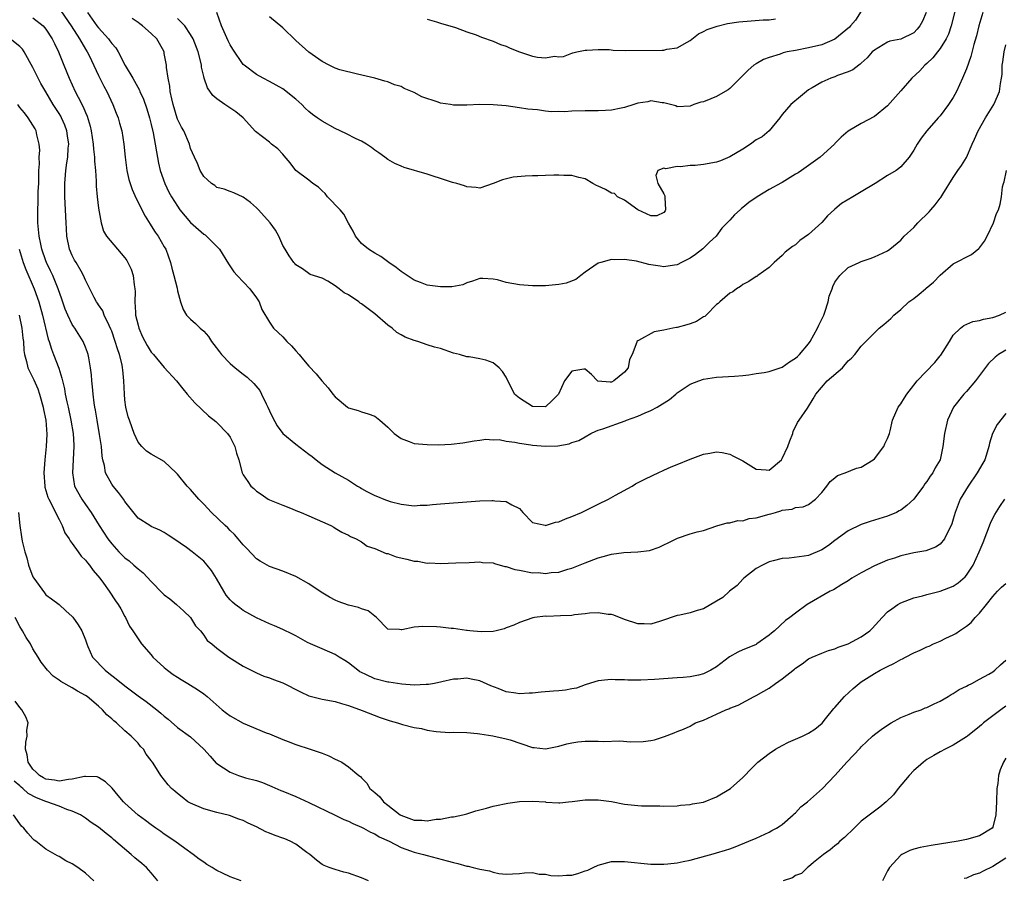
# Model space of a CAD drawing. Units: inches. Extents: x 2607000 to 2610000, y 1539000 to 1540760.
# Drawn here: x 2607541 to 2607691, y 1540433 to 1540564 of the extents above; entities that cross this region are included whole.
import ezdxf

# ---------------------------------------------------------------- set-up
doc = ezdxf.new("R2010")
doc.units = ezdxf.units.IN
doc.header["$MEASUREMENT"] = 0
doc.layers.add('LD26071539_2ft', color=113, linetype='Continuous')

msp = doc.modelspace()

# ---------------------------------------------------------------- linework, layer by layer
at = {"layer": 'LD26071539_2ft'}
for points, elevation in [([(2607683.7, 1540567), (2607682.7, 1540563), (2607682.27, 1540561.73), (2607681.93, 1540561), (2607681, 1540559.52), (2607680.59, 1540559), (2607679.91, 1540558.09), (2607679, 1540557.26), (2607678.68, 1540557), (2607677.89, 1540556.11), (2607676.68, 1540555), (2607675, 1540553.08), (2607673, 1540550.83), (2607671, 1540549.19), (2607669, 1540548.15), (2607667.02, 1540546.98), (2607665.96, 1540546.04), (2607665, 1540545.09), (2607664.92, 1540545), (2607662.78, 1540543), (2607659.91, 1540541), (2607659.39, 1540540.61), (2607659, 1540540.4), (2607657, 1540539.18), (2607656.87, 1540539.13), (2607655, 1540538.07), (2607653.15, 1540537), (2607651.88, 1540536.12), (2607651, 1540535.35), (2607650.8, 1540535.2), (2607650.59, 1540535), (2607649.75, 1540534.25), (2607649, 1540533.41), (2607647.81, 1540532.19), (2607646.92, 1540531), (2607645.93, 1540530.07), (2607644.92, 1540529.08), (2607643.79, 1540528.21), (2607643, 1540527.66), (2607641.66, 1540527), (2607641, 1540526.64), (2607640.6, 1540526.6), (2607639, 1540526.34), (2607638.42, 1540526.42), (2607637, 1540526.64), (2607636.67, 1540526.67), (2607634.82, 1540527.18), (2607633, 1540527.46), (2607631.41, 1540527.41), (2607631, 1540527.43), (2607629.41, 1540527), (2607629, 1540526.88), (2607627, 1540525.52), (2607626.35, 1540525), (2607625.57, 1540524.43), (2607624.14, 1540523.86), (2607623, 1540523.64), (2607621, 1540523.43), (2607620.55, 1540523.45), (2607619, 1540523.43), (2607617, 1540523.61), (2607615, 1540523.97), (2607613.66, 1540524.34), (2607613, 1540524.44), (2607611.42, 1540524.58), (2607611, 1540524.54), (2607609.85, 1540524.15), (2607609, 1540523.89), (2607608.38, 1540523.62), (2607606.71, 1540523.29), (2607605, 1540523.28), (2607603, 1540523.56), (2607601.94, 1540523.94), (2607601, 1540524.31), (2607599.93, 1540525), (2607599, 1540525.63), (2607598.24, 1540526.24), (2607597.16, 1540527), (2607595.92, 1540527.92), (2607595, 1540528.4), (2607594.07, 1540529), (2607593, 1540529.87), (2607592.07, 1540531), (2607591.74, 1540531.74), (2607591, 1540532.98), (2607590.32, 1540534.32), (2607589.73, 1540535), (2607587.83, 1540537), (2607587.47, 1540537.47), (2607587, 1540537.87), (2607586.43, 1540538.43), (2607585.59, 1540539), (2607585, 1540539.5), (2607583, 1540540.97), (2607582.14, 1540542.14), (2607581.23, 1540543.23), (2607581, 1540543.46), (2607580.28, 1540544.28), (2607579.32, 1540545), (2607579, 1540545.28), (2607576.89, 1540546.89), (2607574.98, 1540549), (2607573.88, 1540549.88), (2607572.19, 1540551), (2607571, 1540551.87), (2607570.37, 1540552.37), (2607569.57, 1540553.57), (2607569.07, 1540555), (2607569, 1540555.28), (2607568.67, 1540556.67), (2607568.63, 1540557), (2607568.54, 1540557.46), (2607568.15, 1540559), (2607567.39, 1540561), (2607567, 1540561.66), (2607566.12, 1540563), (2607565, 1540564.11)], 7938), ([(2607547.25, 1540565.25), (2607548.81, 1540563), (2607550.09, 1540561), (2607551, 1540559.41), (2607551.26, 1540559), (2607551.55, 1540558.45), (2607553, 1540555.43), (2607553.8, 1540553.8), (2607554.25, 1540553), (2607555.19, 1540551), (2607555.68, 1540549.68), (2607555.98, 1540549), (2607556.18, 1540548.18), (2607556.54, 1540547), (2607556.84, 1540545), (2607557.02, 1540543), (2607557.29, 1540541), (2607557.62, 1540539.62), (2607557.78, 1540539), (2607558.11, 1540538.11), (2607558.71, 1540536.71), (2607559, 1540536.17), (2607559.57, 1540535), (2607560.06, 1540534.06), (2607560.83, 1540532.83), (2607561, 1540532.59), (2607561.59, 1540531.59), (2607562.04, 1540531), (2607563, 1540529.36), (2607563.23, 1540529), (2607563.96, 1540527), (2607564.14, 1540526.14), (2607564.44, 1540525), (2607564.93, 1540523.07), (2607565, 1540522.71), (2607565.47, 1540521), (2607565.86, 1540519.86), (2607566.36, 1540519), (2607567, 1540518.38), (2607567.72, 1540517.72), (2607568.44, 1540517), (2607569, 1540516.53), (2607569.73, 1540515.73), (2607570.18, 1540515), (2607570.55, 1540514.55), (2607571.39, 1540513.39), (2607571.72, 1540513), (2607573, 1540511.66), (2607573.78, 1540511), (2607575, 1540510.02), (2607575.58, 1540509.58), (2607576.62, 1540508.62), (2607577.51, 1540507.51), (2607577.78, 1540507), (2607578.5, 1540505.5), (2607578.76, 1540505), (2607579, 1540504.43), (2607579.46, 1540503.46), (2607580.18, 1540502.18), (2607581, 1540500.99), (2607583, 1540499.39), (2607585, 1540497.86), (2607585.48, 1540497.48), (2607586.07, 1540497), (2607587, 1540496.3), (2607589, 1540495), (2607591, 1540493.91), (2607592.4, 1540493), (2607592.79, 1540492.79), (2607593, 1540492.65), (2607593.81, 1540492.19), (2607595, 1540491.58), (2607595.43, 1540491.43), (2607596.37, 1540491), (2607597.36, 1540490.64), (2607599, 1540490.23), (2607601, 1540490.01), (2607601.91, 1540490.09), (2607603, 1540490.1), (2607603.8, 1540490.2), (2607605, 1540490.28), (2607605.66, 1540490.34), (2607609, 1540490.6), (2607611, 1540490.74), (2607612.82, 1540490.82), (2607613, 1540490.81), (2607613.25, 1540490.75), (2607615, 1540490.68), (2607615.86, 1540490.14), (2607617, 1540489.6), (2607617.52, 1540489), (2607619, 1540487.46), (2607620.95, 1540487.05), (2607621, 1540487.03), (2607622.48, 1540487.52), (2607623, 1540487.57), (2607624, 1540488), (2607625, 1540488.36), (2607626.45, 1540489), (2607629, 1540490.26), (2607630.54, 1540491), (2607631.61, 1540491.61), (2607634.14, 1540493), (2607634.68, 1540493.32), (2607635.98, 1540494.01), (2607637.34, 1540494.66), (2607638.11, 1540495), (2607639, 1540495.43), (2607640.09, 1540495.91), (2607641, 1540496.3), (2607643, 1540497.08), (2607645, 1540497.84), (2607645.98, 1540497.99), (2607647, 1540498.21), (2607647.87, 1540498.13), (2607649, 1540497.87), (2607649.55, 1540497.55), (2607651, 1540496.82), (2607653, 1540495.59), (2607654.55, 1540495.45), (2607655, 1540495.43), (2607656.87, 1540497), (2607657, 1540497.18), (2607657.84, 1540499), (2607658.12, 1540499.88), (2607658.6, 1540501), (2607658.66, 1540501.34), (2607659, 1540501.99), (2607659.31, 1540502.69), (2607659.58, 1540503), (2607660.83, 1540504.83), (2607661.71, 1540506.29), (2607662.09, 1540507), (2607663.81, 1540509), (2607666.14, 1540511), (2607667, 1540512.04), (2607667.54, 1540512.46), (2607668.04, 1540513), (2607669, 1540514.29), (2607671.71, 1540517), (2607672.43, 1540517.57), (2607673.5, 1540518.5), (2607673.96, 1540519), (2607675, 1540519.84), (2607676.22, 1540521), (2607677, 1540521.53), (2607677.81, 1540522.19), (2607678.77, 1540523), (2607678.9, 1540523.1), (2607680, 1540524), (2607681, 1540525.06), (2607683, 1540526.81), (2607685.79, 1540528.21), (2607686.9, 1540529.1), (2607687, 1540529.21), (2607687.74, 1540530.26), (2607688.18, 1540531), (2607689.12, 1540533), (2607689.56, 1540534.44), (2607689.86, 1540535), (2607690.12, 1540535.88), (2607690.33, 1540537), (2607690.5, 1540538.5), (2607690.64, 1540539), (2607690.73, 1540539.27), (2607691.08, 1540541)], 7932), ([(2607551.3, 1540565), (2607552.74, 1540563), (2607553, 1540562.65), (2607554.5, 1540561), (2607554.72, 1540560.72), (2607555, 1540560.29), (2607555.61, 1540559.61), (2607555.97, 1540559), (2607557.04, 1540556.96), (2607558.2, 1540555), (2607559.21, 1540553.21), (2607559.28, 1540553), (2607559.83, 1540551.83), (2607560.34, 1540550.34), (2607560.74, 1540549), (2607561, 1540547.97), (2607561.3, 1540546.7), (2607561.63, 1540545), (2607561.81, 1540543.81), (2607562.11, 1540542.11), (2607562.38, 1540541), (2607563.07, 1540539), (2607563.7, 1540537.7), (2607564.11, 1540537), (2607565, 1540535.54), (2607565.37, 1540535), (2607567, 1540533.06), (2607569, 1540531.3), (2607569.19, 1540531.19), (2607569.42, 1540531), (2607571.41, 1540529), (2607572.77, 1540526.77), (2607573.58, 1540525.58), (2607574.08, 1540525), (2607575.99, 1540523), (2607577, 1540521.64), (2607577.43, 1540521), (2607577.83, 1540519.83), (2607579, 1540517.93), (2607579.63, 1540517), (2607581, 1540515.67), (2607581.64, 1540515), (2607582.33, 1540514.33), (2607583, 1540513.54), (2607583.5, 1540513), (2607584.19, 1540512.19), (2607585, 1540511.23), (2607586.07, 1540510.07), (2607586.97, 1540509), (2607587.93, 1540507.93), (2607588.64, 1540507), (2607589, 1540506.58), (2607590.87, 1540505), (2607591, 1540504.91), (2607592.47, 1540504.47), (2607593, 1540504.29), (2607594.01, 1540504.01), (2607595, 1540503.63), (2607595.8, 1540503), (2607597, 1540501.96), (2607597.97, 1540501), (2607599, 1540500.22), (2607600.23, 1540499.77), (2607601, 1540499.45), (2607603, 1540499.3), (2607604.71, 1540499.29), (2607606.63, 1540499.37), (2607608.41, 1540499.59), (2607610.11, 1540499.89), (2607611, 1540499.99), (2607611.88, 1540500.12), (2607613, 1540500.04), (2607613.94, 1540500.06), (2607615, 1540499.85), (2607616.3, 1540499.7), (2607617, 1540499.52), (2607618.73, 1540499.27), (2607619, 1540499.21), (2607621, 1540499.07), (2607622.86, 1540499.14), (2607624.58, 1540499.42), (2607625, 1540499.61), (2607626.05, 1540499.95), (2607627, 1540500.51), (2607627.89, 1540501), (2607628.64, 1540501.36), (2607629, 1540501.48), (2607629.69, 1540501.69), (2607633.09, 1540502.91), (2607633.29, 1540503), (2607635, 1540503.63), (2607636.13, 1540504.13), (2607637, 1540504.48), (2607637.98, 1540505), (2607639.84, 1540506.16), (2607640.81, 1540507), (2607641, 1540507.18), (2607643, 1540508.51), (2607644.32, 1540509), (2607645, 1540509.24), (2607647, 1540509.58), (2607649.7, 1540509.7), (2607651, 1540509.83), (2607651.9, 1540509.9), (2607653, 1540510.13), (2607654.26, 1540510.26), (2607655, 1540510.44), (2607657, 1540511.06), (2607658.11, 1540511.89), (2607659, 1540512.45), (2607659.29, 1540512.7), (2607659.61, 1540513), (2607661, 1540514.65), (2607661.25, 1540515), (2607662.34, 1540517), (2607662.54, 1540517.46), (2607663, 1540518.36), (2607663.29, 1540519), (2607663.46, 1540519.46), (2607663.96, 1540521), (2607664.14, 1540521.86), (2607664.56, 1540523), (2607664.66, 1540523.34), (2607665, 1540523.98), (2607665.74, 1540525), (2607667, 1540526.23), (2607668.68, 1540527), (2607669, 1540527.16), (2607670.38, 1540527.62), (2607671, 1540527.85), (2607673, 1540528.76), (2607673.33, 1540529), (2607675, 1540530.38), (2607675.55, 1540531), (2607677, 1540532.3), (2607677.63, 1540533), (2607679.32, 1540534.68), (2607679.57, 1540535), (2607680.26, 1540535.74), (2607681, 1540536.78), (2607681.1, 1540536.9), (2607681.4, 1540537.4), (2607683, 1540539.94), (2607683.71, 1540541), (2607684.24, 1540541.76), (2607685, 1540542.98), (2607685.9, 1540545), (2607686.23, 1540545.77), (2607686.79, 1540547), (2607687.91, 1540549), (2607689.15, 1540551), (2607689.74, 1540552.26), (2607690.04, 1540553), (2607690.19, 1540554.19), (2607690.35, 1540555), (2607690.42, 1540555.58), (2607690.44, 1540557), (2607690.52, 1540557.48), (2607690.72, 1540559), (2607691, 1540560.08)], 7934), ([(2607687.49, 1540565), (2607686.88, 1540563), (2607686.53, 1540561.47), (2607686.13, 1540560.13), (2607685.69, 1540558.31), (2607685, 1540556.44), (2607684.39, 1540555), (2607683.5, 1540553), (2607683, 1540552.09), (2607682.29, 1540551), (2607681, 1540549.31), (2607680.71, 1540549), (2607678.96, 1540547), (2607678.12, 1540545.88), (2607677.51, 1540545), (2607677, 1540544.07), (2607676.3, 1540543), (2607675, 1540541.55), (2607674.72, 1540541.28), (2607674.33, 1540541), (2607673, 1540540.24), (2607671.1, 1540539), (2607669, 1540537.72), (2607667.7, 1540537), (2607666.02, 1540535.98), (2607665, 1540535.11), (2607664.93, 1540535.07), (2607663.89, 1540534.11), (2607663, 1540533.06), (2607661, 1540531.25), (2607659.67, 1540530.33), (2607659, 1540529.7), (2607658.55, 1540529.45), (2607657.43, 1540528.57), (2607657, 1540528.07), (2607655.74, 1540527), (2607655, 1540526.25), (2607653.26, 1540525), (2607653.11, 1540524.89), (2607653, 1540524.84), (2607651.92, 1540524.08), (2607651, 1540523.65), (2607650.65, 1540523.35), (2607650.04, 1540523), (2607649.45, 1540522.55), (2607649, 1540522.32), (2607647.47, 1540521), (2607647.23, 1540520.77), (2607647, 1540520.61), (2607645.42, 1540519), (2607645.2, 1540518.8), (2607645, 1540518.72), (2607643.97, 1540518.03), (2607643, 1540517.66), (2607642.49, 1540517.51), (2607641, 1540517.11), (2607640.9, 1540517.11), (2607640.35, 1540517), (2607639, 1540516.7), (2607637.53, 1540516.47), (2607635.14, 1540515.14), (2607635, 1540515.1), (2607634.87, 1540515), (2607634.87, 1540514.87), (2607634.15, 1540513), (2607633.76, 1540512.24), (2607633.56, 1540511), (2607633, 1540510.33), (2607631.37, 1540509), (2607631, 1540508.82), (2607630.81, 1540508.81), (2607628.95, 1540508.95), (2607628.87, 1540509), (2607627.96, 1540509.96), (2607627, 1540510.8), (2607626.8, 1540510.8), (2607625, 1540510.48), (2607623.89, 1540509), (2607622.95, 1540507), (2607622, 1540506), (2607621, 1540505.06), (2607619, 1540505.1), (2607617, 1540506.35), (2607616.26, 1540507), (2607615, 1540509.54), (2607614.42, 1540510.42), (2607613.95, 1540511), (2607613, 1540511.73), (2607611.88, 1540512.12), (2607611, 1540512.34), (2607609.36, 1540512.64), (2607609, 1540512.64), (2607607.9, 1540513), (2607607, 1540513.23), (2607605, 1540513.9), (2607604.1, 1540514.1), (2607603, 1540514.47), (2607601.57, 1540515), (2607601, 1540515.13), (2607599.64, 1540515.64), (2607599, 1540515.98), (2607598.37, 1540516.37), (2607597.66, 1540517), (2607597, 1540517.45), (2607595, 1540519.17), (2607593, 1540520.71), (2607592.81, 1540520.81), (2607592.57, 1540521), (2607591, 1540522.06), (2607590.37, 1540522.37), (2607589.61, 1540523), (2607589, 1540523.45), (2607587.86, 1540524.14), (2607587, 1540524.59), (2607585.16, 1540525.16), (2607584.04, 1540526.04), (2607583, 1540526.62), (2607582.86, 1540526.86), (2607582.69, 1540527), (2607581.97, 1540528.03), (2607581.4, 1540529), (2607581, 1540529.6), (2607580.42, 1540531), (2607579.9, 1540531.9), (2607579.09, 1540533), (2607577.31, 1540535), (2607577, 1540535.31), (2607576.12, 1540536.12), (2607575, 1540536.92), (2607573.57, 1540537.57), (2607573, 1540537.8), (2607572.12, 1540538.12), (2607571, 1540538.42), (2607570.69, 1540538.69), (2607570.16, 1540539), (2607569.58, 1540539.57), (2607569, 1540540.08), (2607568.45, 1540541), (2607568.07, 1540542.07), (2607567.57, 1540543), (2607567, 1540544.35), (2607566.83, 1540545), (2607565.97, 1540547), (2607565.59, 1540547.59), (2607565, 1540548.79), (2607564.95, 1540548.94), (2607564.34, 1540551), (2607564.13, 1540551.87), (2607563.9, 1540553), (2607563.82, 1540553.82), (2607563.57, 1540555), (2607563.34, 1540556.66), (2607563.31, 1540557), (2607563, 1540558.78), (2607562.95, 1540559), (2607562.27, 1540560.27), (2607561.84, 1540561), (2607561, 1540561.83), (2607559.68, 1540563), (2607559.27, 1540563.27), (2607559, 1540563.48), (2607558.09, 1540564.09)], 7936), ([(2607678.87, 1540565), (2607678.31, 1540563.69), (2607677.93, 1540563), (2607677.52, 1540562.48), (2607677, 1540561.9), (2607675, 1540560.96), (2607673.36, 1540560.64), (2607673, 1540560.49), (2607671.69, 1540559.69), (2607671, 1540559.3), (2607670.68, 1540559), (2607669.88, 1540558.12), (2607669, 1540557.31), (2607668.85, 1540557.15), (2607668.62, 1540557), (2607667.71, 1540556.29), (2607667, 1540555.98), (2607665.4, 1540555.4), (2607665, 1540555.22), (2607664.39, 1540555), (2607663, 1540554.4), (2607661.53, 1540553.53), (2607661, 1540553.24), (2607660.66, 1540553), (2607659.78, 1540552.22), (2607658.28, 1540551), (2607657, 1540549.49), (2607656.62, 1540549), (2607654.98, 1540547), (2607653.92, 1540546.08), (2607653, 1540545.62), (2607652.15, 1540545), (2607651, 1540544.25), (2607649, 1540543.04), (2607647.57, 1540542.44), (2607647, 1540542.24), (2607645, 1540541.87), (2607643.74, 1540541.74), (2607643, 1540541.72), (2607641.53, 1540541.53), (2607641, 1540541.6), (2607639.26, 1540541.26), (2607639, 1540541.32), (2607638.08, 1540541), (2607637.78, 1540540.22), (2607638.06, 1540539), (2607639, 1540537.43), (2607639.13, 1540537.13), (2607639.11, 1540536.89), (2607639.22, 1540535), (2607639.16, 1540534.84), (2607639, 1540534.6), (2607637.93, 1540534.07), (2607637, 1540534.1), (2607635.03, 1540535), (2607633, 1540536.45), (2607631.92, 1540537), (2607631.46, 1540537.46), (2607631, 1540537.55), (2607630.08, 1540538.08), (2607629, 1540538.62), (2607628.72, 1540538.72), (2607628.19, 1540539), (2607627, 1540539.71), (2607626.07, 1540539.93), (2607625, 1540540.21), (2607623.79, 1540540.21), (2607623, 1540540.25), (2607622.27, 1540540.27), (2607621, 1540540.21), (2607619.82, 1540540.18), (2607619, 1540540.18), (2607617.86, 1540540.14), (2607616.05, 1540539.95), (2607614.44, 1540539.56), (2607613, 1540539.02), (2607611, 1540538.32), (2607610.42, 1540538.42), (2607609, 1540538.48), (2607608.65, 1540538.65), (2607607.51, 1540539), (2607606.83, 1540539.17), (2607605, 1540539.79), (2607603.89, 1540540.11), (2607603, 1540540.4), (2607599.46, 1540541.46), (2607599, 1540541.64), (2607598.06, 1540542.06), (2607597, 1540542.64), (2607596.55, 1540543), (2607595.65, 1540543.65), (2607595, 1540544.09), (2607594.5, 1540544.5), (2607593.76, 1540545), (2607593, 1540545.42), (2607592.19, 1540545.81), (2607590.62, 1540546.62), (2607589, 1540547.37), (2607587, 1540548.46), (2607586.68, 1540548.68), (2607586.25, 1540549), (2607585.52, 1540549.52), (2607585, 1540549.95), (2607584.44, 1540550.44), (2607583.91, 1540551), (2607583, 1540551.82), (2607581.54, 1540553), (2607581.23, 1540553.23), (2607581, 1540553.39), (2607579, 1540554.52), (2607578.05, 1540555), (2607577, 1540555.6), (2607575.12, 1540557), (2607575, 1540557.11), (2607573.41, 1540559.41), (2607573, 1540560.09), (2607572.69, 1540560.69), (2607571.7, 1540563), (2607571, 1540565)], 7940), ([(2607669, 1540565.22), (2607668.14, 1540563.86), (2607667.39, 1540563), (2607667.22, 1540562.78), (2607665, 1540560.97), (2607663, 1540560.08), (2607661, 1540559.62), (2607659, 1540559.25), (2607657.74, 1540559), (2607657.14, 1540558.86), (2607656.68, 1540558.68), (2607655, 1540558.15), (2607654.16, 1540557.84), (2607653, 1540557.22), (2607652.66, 1540557), (2607651.78, 1540556.22), (2607650.58, 1540555), (2607649, 1540553.47), (2607648.74, 1540553.26), (2607648.29, 1540553), (2607647, 1540552.21), (2607646.12, 1540551.88), (2607645, 1540551.43), (2607644.62, 1540551.38), (2607643.53, 1540551), (2607643, 1540550.76), (2607641, 1540550.67), (2607640.8, 1540550.8), (2607639, 1540551.29), (2607638.72, 1540551.28), (2607637, 1540551.55), (2607636.56, 1540551.44), (2607635, 1540551.2), (2607634.43, 1540551), (2607633, 1540550.58), (2607632.48, 1540550.48), (2607631, 1540550.15), (2607630.12, 1540550.12), (2607629, 1540550.03), (2607628.05, 1540550.05), (2607627, 1540550.04), (2607625, 1540549.99), (2607623.92, 1540549.92), (2607623, 1540549.93), (2607621.9, 1540549.9), (2607621, 1540550.01), (2607619.78, 1540550.22), (2607619, 1540550.24), (2607618.3, 1540550.3), (2607617, 1540550.53), (2607615, 1540550.8), (2607613, 1540550.99), (2607611, 1540551.03), (2607609, 1540550.92), (2607607, 1540550.92), (2607606.55, 1540551), (2607605, 1540551.23), (2607604.64, 1540551.36), (2607602.16, 1540552.16), (2607601, 1540552.86), (2607599.47, 1540553.47), (2607599, 1540553.76), (2607598.03, 1540554.03), (2607597, 1540554.45), (2607596.55, 1540554.55), (2607595, 1540555), (2607592.37, 1540555.63), (2607589.69, 1540556.31), (2607589, 1540556.56), (2607588.08, 1540557), (2607587, 1540557.56), (2607585, 1540558.95), (2607583, 1540560.76), (2607581, 1540562.69), (2607579, 1540564.35)], 7942), ([(2607543, 1540564.2), (2607544.56, 1540563), (2607545, 1540562.49), (2607545.94, 1540561), (2607546.28, 1540560.28), (2607546.92, 1540559), (2607547.73, 1540557), (2607548.52, 1540555), (2607549.44, 1540553), (2607549.89, 1540552.11), (2607550.67, 1540550.67), (2607551, 1540549.81), (2607551.26, 1540549.26), (2607551.73, 1540547.73), (2607551.88, 1540547), (2607552.02, 1540545.98), (2607552.19, 1540545), (2607552.25, 1540544.25), (2607552.38, 1540543), (2607552.39, 1540542.39), (2607552.51, 1540541), (2607552.62, 1540539.38), (2607552.61, 1540538.61), (2607552.79, 1540537), (2607553, 1540535.28), (2607553.37, 1540533), (2607553.76, 1540531.76), (2607554.18, 1540531), (2607557, 1540527.7), (2607557.3, 1540527.3), (2607557.96, 1540525.96), (2607558.25, 1540525), (2607558.4, 1540523.6), (2607558.52, 1540523), (2607558.56, 1540522.56), (2607558.52, 1540521), (2607558.6, 1540519.4), (2607558.64, 1540519), (2607559, 1540517.45), (2607559.12, 1540517), (2607559.69, 1540515.69), (2607560.37, 1540514.37), (2607561, 1540513.35), (2607561.33, 1540513), (2607563, 1540511.03), (2607564.85, 1540509), (2607565.79, 1540507.79), (2607566.49, 1540507), (2607567.65, 1540505.65), (2607569.7, 1540503.7), (2607570.83, 1540502.83), (2607571, 1540502.68), (2607572.63, 1540501), (2607573, 1540500.45), (2607573.71, 1540499), (2607573.98, 1540497.98), (2607574.32, 1540497), (2607574.85, 1540495), (2607575, 1540494.71), (2607575.68, 1540493.68), (2607576.15, 1540493), (2607576.61, 1540492.61), (2607577, 1540492.22), (2607577.75, 1540491.75), (2607578.8, 1540491), (2607579, 1540490.89), (2607581, 1540490.09), (2607582.46, 1540489.54), (2607583, 1540489.31), (2607583.82, 1540489), (2607585, 1540488.5), (2607588.34, 1540487), (2607588.76, 1540486.76), (2607589, 1540486.6), (2607590, 1540486), (2607591, 1540485.54), (2607591.33, 1540485.33), (2607592.17, 1540485), (2607593, 1540484.54), (2607593.85, 1540483.85), (2607595, 1540483.51), (2607596.76, 1540482.76), (2607597, 1540482.73), (2607598.26, 1540482.26), (2607599.89, 1540481.89), (2607601, 1540481.6), (2607601.58, 1540481.58), (2607603, 1540481.29), (2607603.32, 1540481.32), (2607605, 1540481.22), (2607607.32, 1540481.32), (2607609.38, 1540481.38), (2607611, 1540481.47), (2607611.39, 1540481.39), (2607613, 1540481.32), (2607613.21, 1540481.21), (2607614.78, 1540480.78), (2607615, 1540480.77), (2607616.32, 1540480.32), (2607617, 1540480.21), (2607619, 1540479.83), (2607619.84, 1540479.84), (2607621, 1540479.69), (2607621.85, 1540479.85), (2607623, 1540479.91), (2607624.37, 1540480.37), (2607625, 1540480.54), (2607627, 1540481.34), (2607629, 1540482.09), (2607629.73, 1540482.27), (2607631, 1540482.64), (2607632.89, 1540482.89), (2607635, 1540482.99), (2607636.78, 1540483.22), (2607638.27, 1540483.73), (2607639, 1540484.09), (2607639.63, 1540484.37), (2607641.06, 1540485.06), (2607643, 1540485.72), (2607644.05, 1540486.05), (2607645, 1540486.25), (2607647.02, 1540486.98), (2607648.61, 1540487.39), (2607649, 1540487.41), (2607650.23, 1540487.77), (2607651, 1540487.74), (2607651.95, 1540488.05), (2607653, 1540488.15), (2607655, 1540488.73), (2607655.23, 1540488.77), (2607655.95, 1540489), (2607656.77, 1540489.23), (2607657, 1540489.32), (2607658.5, 1540489.5), (2607659, 1540489.72), (2607660.16, 1540489.84), (2607661, 1540490.22), (2607662.05, 1540491), (2607663, 1540492.02), (2607663.79, 1540493), (2607664.3, 1540493.7), (2607665, 1540494.24), (2607665.41, 1540494.59), (2607666.55, 1540495), (2607668.26, 1540495.74), (2607669, 1540495.89), (2607670.81, 1540497), (2607671, 1540497.15), (2607672.45, 1540499), (2607672.59, 1540499.41), (2607673, 1540500.26), (2607673.28, 1540501), (2607673.39, 1540501.39), (2607673.74, 1540503), (2607674.61, 1540505), (2607675, 1540505.51), (2607675.6, 1540506.4), (2607675.94, 1540507), (2607677, 1540508.33), (2607677.51, 1540509), (2607680.2, 1540511.8), (2607681, 1540512.8), (2607681.1, 1540512.9), (2607682.43, 1540515), (2607683, 1540515.93), (2607684.12, 1540517), (2607684.59, 1540517.41), (2607685.98, 1540518.02), (2607687, 1540518.18), (2607687.62, 1540518.38), (2607689, 1540518.62), (2607690.04, 1540519), (2607691, 1540519.43)], 7930), ([(2607603, 1540563.99), (2607604.41, 1540563.59), (2607605, 1540563.39), (2607607.28, 1540562.72), (2607609, 1540562.08), (2607610.41, 1540561.59), (2607611.24, 1540561.24), (2607613, 1540560.64), (2607614.14, 1540560.14), (2607615, 1540559.87), (2607615.58, 1540559.58), (2607617.01, 1540559.01), (2607619, 1540558.36), (2607619.78, 1540558.22), (2607621, 1540558.11), (2607622.35, 1540558.35), (2607623, 1540558.28), (2607623.7, 1540558.3), (2607625, 1540558.83), (2607625.15, 1540558.85), (2607625.73, 1540559), (2607627, 1540559.29), (2607627.28, 1540559.28), (2607629, 1540559.39), (2607630.64, 1540559.36), (2607631.26, 1540559.26), (2607633.21, 1540559.21), (2607638.73, 1540559.27), (2607639, 1540559.3), (2607639.43, 1540559.43), (2607641, 1540559.61), (2607642.5, 1540560.5), (2607643, 1540560.74), (2607644.24, 1540561.76), (2607645, 1540562.1), (2607645.56, 1540562.44), (2607647.07, 1540562.93), (2607648.68, 1540563.32), (2607650.4, 1540563.6), (2607651, 1540563.66), (2607651.67, 1540563.67), (2607654.1, 1540563.9), (2607655, 1540563.9), (2607655.98, 1540564.02)], 7944), ([(2607691, 1540513.64), (2607689.88, 1540513), (2607689.38, 1540512.62), (2607688.36, 1540511.64), (2607686.39, 1540509), (2607685, 1540507.39), (2607684.61, 1540507), (2607683.06, 1540505), (2607682.13, 1540503), (2607681.65, 1540501), (2607681.43, 1540499), (2607681.02, 1540497), (2607680.25, 1540495.75), (2607679.88, 1540495), (2607679.48, 1540494.52), (2607679, 1540493.7), (2607678.68, 1540493.32), (2607678.47, 1540493), (2607677.01, 1540490.99), (2607675.95, 1540490.05), (2607675, 1540489.35), (2607674.78, 1540489.22), (2607674.36, 1540489), (2607673, 1540488.44), (2607670.37, 1540487.63), (2607669, 1540487.16), (2607667, 1540486.21), (2607665, 1540484.75), (2607664.01, 1540483.99), (2607663, 1540483.31), (2607661, 1540482.47), (2607660.34, 1540482.34), (2607658.03, 1540482.03), (2607657, 1540481.98), (2607655.62, 1540481.62), (2607655, 1540481.5), (2607653.96, 1540481), (2607653, 1540480.47), (2607651.16, 1540479), (2607651, 1540478.84), (2607650.14, 1540477.86), (2607648.96, 1540477), (2607647.94, 1540476.06), (2607647, 1540475.49), (2607645, 1540474.34), (2607644.07, 1540474.07), (2607643, 1540473.72), (2607641.4, 1540473.4), (2607641, 1540473.3), (2607638.45, 1540472.45), (2607637, 1540472), (2607635.96, 1540472.04), (2607635, 1540472.04), (2607633, 1540472.72), (2607631.36, 1540473.36), (2607631, 1540473.48), (2607630.5, 1540473.5), (2607629, 1540473.74), (2607627.67, 1540473.67), (2607627, 1540473.57), (2607625.41, 1540473.41), (2607625, 1540473.34), (2607623.26, 1540473.26), (2607621.18, 1540473.18), (2607621, 1540473.2), (2607619.29, 1540473), (2607619.04, 1540472.96), (2607617, 1540472.26), (2607616.14, 1540471.86), (2607615, 1540471.45), (2607614.69, 1540471.31), (2607613.48, 1540471), (2607613, 1540470.91), (2607611.17, 1540470.83), (2607609.48, 1540471), (2607609.06, 1540471.06), (2607608.94, 1540471.06), (2607607, 1540471.36), (2607606.63, 1540471.37), (2607605, 1540471.54), (2607604.42, 1540471.58), (2607602.33, 1540471.67), (2607601, 1540471.53), (2607599.13, 1540471.13), (2607599, 1540471.14), (2607598.79, 1540471.21), (2607597, 1540471.25), (2607595.27, 1540473), (2607594.01, 1540474.01), (2607593, 1540474.33), (2607592.54, 1540474.54), (2607591, 1540474.89), (2607589.46, 1540475.46), (2607589, 1540475.64), (2607588.1, 1540476.1), (2607586.85, 1540476.85), (2607585, 1540478.13), (2607583, 1540479.25), (2607581, 1540480.04), (2607579, 1540480.77), (2607577.57, 1540481.57), (2607577, 1540481.94), (2607575.53, 1540483.53), (2607575, 1540484.05), (2607574.23, 1540485), (2607573.66, 1540485.66), (2607573, 1540486.26), (2607572.65, 1540486.65), (2607572.26, 1540487), (2607570.18, 1540489), (2607569, 1540490.26), (2607568.27, 1540491), (2607567, 1540492.46), (2607566.48, 1540493), (2607565, 1540494.81), (2607564.82, 1540495), (2607563, 1540496.74), (2607561, 1540497.84), (2607560.31, 1540498.31), (2607559.59, 1540499), (2607559, 1540499.7), (2607558.43, 1540501), (2607558.12, 1540501.88), (2607557.68, 1540503), (2607557.51, 1540503.51), (2607557.14, 1540505), (2607557, 1540506.11), (2607556.92, 1540507), (2607556.86, 1540509), (2607556.68, 1540510.68), (2607556.66, 1540511), (2607556.58, 1540511.42), (2607556.18, 1540513), (2607555.87, 1540513.87), (2607555.54, 1540515), (2607555, 1540516.54), (2607554.87, 1540516.87), (2607554.59, 1540517.41), (2607553.87, 1540519), (2607553.65, 1540519.65), (2607553, 1540520.56), (2607552.83, 1540520.83), (2607552.7, 1540521), (2607552.33, 1540521.67), (2607551, 1540524.3), (2607550.73, 1540525), (2607550.34, 1540525.66), (2607549.6, 1540527), (2607549.36, 1540527.36), (2607549, 1540528.04), (2607548.59, 1540529), (2607548.17, 1540531), (2607548.13, 1540532.13), (2607548.07, 1540533), (2607547.99, 1540535), (2607547.87, 1540537), (2607547.85, 1540539), (2607548.01, 1540541), (2607548.17, 1540542.17), (2607548.32, 1540543), (2607548.39, 1540544.39), (2607548.47, 1540545), (2607548.27, 1540546.27), (2607548.19, 1540547), (2607547.86, 1540547.86), (2607547.38, 1540549), (2607547.25, 1540549.25), (2607547, 1540549.67), (2607546.1, 1540551), (2607545, 1540552.92), (2607544.22, 1540554.22), (2607543.81, 1540555), (2607543, 1540556.65), (2607541.69, 1540559), (2607541.41, 1540559.41), (2607541, 1540559.85), (2607539.55, 1540561)], 7928), ([(2607691, 1540504.03), (2607689.66, 1540502.34), (2607688.99, 1540501.01), (2607688.49, 1540499.51), (2607688.4, 1540499), (2607688.15, 1540498.15), (2607687.78, 1540497), (2607687.51, 1540496.49), (2607686.66, 1540495), (2607685.26, 1540493), (2607684.07, 1540491), (2607683.29, 1540489), (2607683, 1540487.99), (2607682.76, 1540487.24), (2607682.66, 1540487), (2607682.26, 1540486.26), (2607681.68, 1540485), (2607681, 1540484.19), (2607680.3, 1540483.7), (2607678.82, 1540483.18), (2607677, 1540482.84), (2607675, 1540482.38), (2607674.06, 1540482.06), (2607673, 1540481.73), (2607671, 1540480.9), (2607669, 1540479.83), (2607667.58, 1540479), (2607667, 1540478.62), (2607666.05, 1540478.05), (2607664.76, 1540477.24), (2607664.27, 1540477), (2607660.8, 1540475), (2607659, 1540473.69), (2607658.16, 1540473), (2607657.46, 1540472.54), (2607655.8, 1540471), (2607655.35, 1540470.65), (2607655, 1540470.31), (2607653.11, 1540469), (2607653, 1540468.94), (2607651.64, 1540468.36), (2607651, 1540468.11), (2607650.25, 1540467.75), (2607648.98, 1540467.02), (2607647, 1540465.52), (2607646.15, 1540465), (2607645, 1540464.43), (2607644.26, 1540464.26), (2607643, 1540464.02), (2607641.92, 1540463.92), (2607641, 1540463.87), (2607637.57, 1540463.57), (2607635.47, 1540463.47), (2607633.5, 1540463.5), (2607633, 1540463.54), (2607631.55, 1540463.55), (2607631, 1540463.58), (2607630.44, 1540463.56), (2607629, 1540463.4), (2607627.18, 1540462.82), (2607627, 1540462.79), (2607625.7, 1540462.3), (2607625, 1540462.19), (2607624.03, 1540461.97), (2607623, 1540461.89), (2607622.2, 1540461.8), (2607620.33, 1540461.67), (2607619, 1540461.52), (2607618.49, 1540461.51), (2607617, 1540461.41), (2607616.49, 1540461.51), (2607615, 1540461.73), (2607613.77, 1540462.23), (2607612.65, 1540462.65), (2607611, 1540463.39), (2607609.65, 1540463.65), (2607609, 1540463.79), (2607607.65, 1540463.65), (2607607, 1540463.65), (2607605.23, 1540463.23), (2607604.11, 1540463), (2607603.16, 1540462.84), (2607603, 1540462.82), (2607602.83, 1540462.83), (2607601, 1540462.74), (2607599.14, 1540462.86), (2607597.17, 1540463.17), (2607597, 1540463.18), (2607595, 1540463.68), (2607593.65, 1540464.35), (2607593, 1540464.64), (2607592.76, 1540464.76), (2607592.42, 1540465), (2607591, 1540466.15), (2607590.46, 1540466.46), (2607589.59, 1540467), (2607589, 1540467.4), (2607587, 1540468.24), (2607585.22, 1540469), (2607584.76, 1540469.24), (2607583, 1540470.21), (2607582.5, 1540470.5), (2607581, 1540471.21), (2607579.76, 1540471.76), (2607579, 1540472.05), (2607577, 1540472.97), (2607575, 1540474.09), (2607574.47, 1540474.47), (2607573.78, 1540475), (2607573.35, 1540475.35), (2607573, 1540475.72), (2607572.42, 1540476.42), (2607572.03, 1540477), (2607570.95, 1540478.95), (2607570.16, 1540480.16), (2607569.54, 1540481), (2607569, 1540481.59), (2607567.21, 1540483), (2607566.36, 1540483.64), (2607564.47, 1540485), (2607563.56, 1540485.56), (2607563, 1540485.96), (2607562.3, 1540486.3), (2607561, 1540486.88), (2607560.78, 1540487), (2607559, 1540488.14), (2607557, 1540490.67), (2607556.79, 1540491), (2607556.03, 1540492.03), (2607555.21, 1540493), (2607555, 1540493.29), (2607554.07, 1540495), (2607553.89, 1540496.11), (2607553.64, 1540497), (2607553.54, 1540497.54), (2607553.42, 1540499), (2607553.15, 1540500.85), (2607552.77, 1540503), (2607552.53, 1540504.53), (2607552.44, 1540505), (2607552.33, 1540505.67), (2607552.16, 1540507), (2607552.08, 1540508.08), (2607551.97, 1540509), (2607551.91, 1540509.91), (2607551.79, 1540511), (2607551.51, 1540512.49), (2607551.43, 1540513), (2607551.32, 1540513.32), (2607551, 1540514.14), (2607550.63, 1540515), (2607549.37, 1540517), (2607549.22, 1540517.22), (2607549, 1540517.58), (2607548.32, 1540519), (2607547.92, 1540519.92), (2607547.42, 1540521.42), (2607546.85, 1540523), (2607546.02, 1540525), (2607545.71, 1540525.71), (2607545.1, 1540527), (2607545, 1540527.26), (2607544.38, 1540529), (2607544.2, 1540529.8), (2607543.95, 1540531), (2607543.77, 1540533), (2607543.74, 1540535), (2607543.81, 1540536.19), (2607543.83, 1540537.83), (2607543.89, 1540539), (2607543.89, 1540540.11), (2607543.92, 1540541), (2607544, 1540542), (2607543.96, 1540543), (2607544.04, 1540544.05), (2607543.98, 1540545), (2607543.62, 1540546.38), (2607543.51, 1540547), (2607543.33, 1540547.33), (2607542.28, 1540549), (2607541.73, 1540549.73), (2607541, 1540550.58), (2607540.7, 1540551)], 7926), ([(2607540.91, 1540529), (2607541.53, 1540527), (2607541.94, 1540525.94), (2607543.18, 1540523), (2607543.9, 1540521), (2607544.46, 1540519), (2607545.34, 1540515.34), (2607545.47, 1540515), (2607545.82, 1540513.82), (2607546.16, 1540513), (2607546.95, 1540510.95), (2607547.43, 1540509.43), (2607547.5, 1540509), (2607547.8, 1540507.8), (2607547.93, 1540507), (2607548.17, 1540505.83), (2607548.37, 1540505), (2607548.8, 1540503), (2607549.14, 1540501), (2607549.23, 1540499.23), (2607549.26, 1540499), (2607549.04, 1540495), (2607549.36, 1540493), (2607550.43, 1540491), (2607551, 1540490.18), (2607551.86, 1540489), (2607553.1, 1540487), (2607554.39, 1540485), (2607555, 1540484.21), (2607556.08, 1540483), (2607556.53, 1540482.53), (2607557, 1540482.1), (2607557.63, 1540481.63), (2607558.36, 1540481), (2607559, 1540480.42), (2607559.79, 1540479.79), (2607561, 1540478.48), (2607562.72, 1540476.72), (2607563, 1540476.46), (2607563.84, 1540475.84), (2607564.87, 1540475), (2607565.98, 1540473.98), (2607567, 1540473), (2607567.73, 1540471.73), (2607568.48, 1540471), (2607569, 1540470.35), (2607569.54, 1540469.54), (2607570.22, 1540469), (2607571, 1540468.35), (2607572.81, 1540467), (2607575, 1540465.64), (2607576.2, 1540465), (2607577, 1540464.6), (2607578.11, 1540464.11), (2607579, 1540463.86), (2607579.6, 1540463.6), (2607581, 1540463.11), (2607583.7, 1540461.7), (2607585, 1540461.09), (2607587, 1540460.61), (2607589, 1540460.25), (2607589.93, 1540459.93), (2607591, 1540459.64), (2607593.11, 1540458.89), (2607595.84, 1540457.84), (2607597.33, 1540457.33), (2607598.47, 1540457), (2607599.25, 1540456.75), (2607601, 1540456.31), (2607602.12, 1540456.12), (2607603, 1540455.88), (2607604.33, 1540455.67), (2607605, 1540455.62), (2607606.44, 1540455.56), (2607607, 1540455.57), (2607609, 1540455.53), (2607610.61, 1540455.39), (2607611, 1540455.34), (2607612.95, 1540455.05), (2607615, 1540454.58), (2607615.59, 1540454.41), (2607619, 1540453.28), (2607619.26, 1540453.26), (2607621, 1540453.04), (2607623, 1540453.44), (2607624.21, 1540453.79), (2607625, 1540453.98), (2607625.87, 1540454.13), (2607627, 1540454.2), (2607627.77, 1540454.23), (2607629, 1540454.22), (2607629.82, 1540454.18), (2607632.26, 1540454.26), (2607633.89, 1540454.11), (2607635.84, 1540454.16), (2607637, 1540454.33), (2607637.56, 1540454.44), (2607639.07, 1540454.93), (2607640.53, 1540455.47), (2607641, 1540455.71), (2607641.98, 1540456.02), (2607643, 1540456.52), (2607643.31, 1540456.69), (2607643.79, 1540457), (2607645, 1540457.4), (2607647, 1540458.32), (2607648.41, 1540459), (2607648.85, 1540459.15), (2607649, 1540459.24), (2607650.29, 1540459.71), (2607652.71, 1540461), (2607653, 1540461.14), (2607654.19, 1540461.81), (2607655, 1540462.29), (2607655.97, 1540463), (2607657, 1540463.69), (2607658.83, 1540465.17), (2607659, 1540465.34), (2607660, 1540466), (2607661, 1540466.74), (2607661.55, 1540467), (2607663, 1540467.59), (2607664.02, 1540467.98), (2607665, 1540468.27), (2607665.49, 1540468.51), (2607667, 1540469.01), (2607669, 1540470.07), (2607670.32, 1540471), (2607670.66, 1540471.34), (2607672.17, 1540473), (2607673, 1540473.86), (2607673.64, 1540474.36), (2607674.57, 1540475), (2607675, 1540475.25), (2607677, 1540476.01), (2607678.32, 1540476.32), (2607679, 1540476.51), (2607681, 1540477), (2607683, 1540477.77), (2607683.72, 1540478.28), (2607684.79, 1540479.21), (2607685, 1540479.47), (2607686.04, 1540481), (2607686.96, 1540483), (2607687.56, 1540484.44), (2607688.66, 1540487.34), (2607689, 1540488.11), (2607689.3, 1540488.7), (2607690.08, 1540489.92), (2607690.86, 1540491)], 7924), ([(2607540.92, 1540519), (2607541.33, 1540517), (2607541.48, 1540515.48), (2607541.56, 1540515), (2607541.63, 1540513.63), (2607541.73, 1540513), (2607542.05, 1540511.95), (2607542.26, 1540511), (2607543.16, 1540509.16), (2607543.77, 1540507.77), (2607544.01, 1540507), (2607544.57, 1540505), (2607544.63, 1540504.63), (2607544.96, 1540503), (2607545.12, 1540500.88), (2607545.03, 1540499), (2607544.82, 1540497), (2607544.66, 1540495), (2607544.8, 1540493), (2607544.83, 1540492.83), (2607545, 1540492.31), (2607545.3, 1540491.3), (2607545.43, 1540491), (2607545.95, 1540490.05), (2607546.45, 1540489), (2607547, 1540487.91), (2607547.48, 1540487), (2607547.89, 1540485.89), (2607548.5, 1540485), (2607548.66, 1540484.66), (2607549, 1540484.29), (2607549.89, 1540483), (2607550.36, 1540482.36), (2607551, 1540481.75), (2607551.32, 1540481.32), (2607551.62, 1540481), (2607552.17, 1540480.17), (2607553.21, 1540479), (2607553.77, 1540478.23), (2607554.62, 1540477), (2607555.55, 1540475.55), (2607555.97, 1540475), (2607556.36, 1540474.36), (2607557, 1540473.16), (2607557.1, 1540473), (2607557.71, 1540471.71), (2607558.21, 1540471), (2607559.3, 1540469.3), (2607559.54, 1540469), (2607561, 1540467.34), (2607561.24, 1540467), (2607563, 1540465.4), (2607563.48, 1540465), (2607564.36, 1540464.36), (2607565, 1540463.96), (2607565.57, 1540463.57), (2607566.59, 1540463), (2607567, 1540462.75), (2607568.05, 1540462.05), (2607569, 1540461.43), (2607569.52, 1540461), (2607571.82, 1540459), (2607572.46, 1540458.46), (2607573, 1540458.07), (2607575, 1540456.95), (2607578.51, 1540455.49), (2607579, 1540455.32), (2607581, 1540454.49), (2607581.82, 1540454.18), (2607583, 1540453.73), (2607585.19, 1540453), (2607586.56, 1540452.56), (2607587, 1540452.37), (2607588, 1540452), (2607589, 1540451.47), (2607589.35, 1540451.35), (2607590.01, 1540451), (2607591, 1540450.32), (2607592.58, 1540449), (2607592.83, 1540448.83), (2607593, 1540448.62), (2607593.81, 1540447.81), (2607594.28, 1540447), (2607595, 1540446.42), (2607595.76, 1540445.76), (2607596.32, 1540445), (2607597, 1540444.5), (2607598.89, 1540443), (2607598.96, 1540442.96), (2607601, 1540442.22), (2607602.19, 1540442.19), (2607603, 1540442.11), (2607604.34, 1540442.34), (2607605, 1540442.37), (2607606.7, 1540442.7), (2607607, 1540442.71), (2607608.39, 1540443), (2607609, 1540443.17), (2607610.37, 1540443.63), (2607612.01, 1540444.01), (2607613, 1540444.32), (2607613.54, 1540444.46), (2607615, 1540444.76), (2607615.23, 1540444.77), (2607617.02, 1540445.02), (2607619, 1540445.09), (2607620.97, 1540444.97), (2607621.05, 1540444.95), (2607623, 1540444.83), (2607623.14, 1540444.86), (2607624.5, 1540445), (2607625.04, 1540445.04), (2607627, 1540445.28), (2607629, 1540445.32), (2607631, 1540445.03), (2607633, 1540444.66), (2607635, 1540444.45), (2607635.6, 1540444.4), (2607637, 1540444.37), (2607638.39, 1540444.39), (2607639, 1540444.35), (2607641, 1540444.4), (2607641.51, 1540444.49), (2607643, 1540444.58), (2607643.32, 1540444.68), (2607645, 1540444.96), (2607647, 1540445.73), (2607649.14, 1540447), (2607651, 1540448.7), (2607651.31, 1540449), (2607652.13, 1540449.87), (2607653.26, 1540451), (2607655, 1540452.32), (2607655.95, 1540453), (2607657, 1540453.58), (2607657.94, 1540454.06), (2607660.09, 1540455), (2607661, 1540455.44), (2607661.95, 1540456.05), (2607663.06, 1540456.94), (2607663.59, 1540457.59), (2607664.83, 1540459.17), (2607665, 1540459.35), (2607666.46, 1540461), (2607667.77, 1540462.23), (2607668.68, 1540463), (2607669, 1540463.23), (2607671, 1540464.5), (2607671.86, 1540465), (2607673, 1540465.58), (2607673.97, 1540466.03), (2607675, 1540466.62), (2607675.27, 1540466.73), (2607675.75, 1540467), (2607677, 1540467.66), (2607677.94, 1540468.06), (2607679, 1540468.56), (2607679.33, 1540468.67), (2607680.01, 1540469), (2607681, 1540469.43), (2607681.87, 1540469.87), (2607683, 1540470.4), (2607683.39, 1540470.61), (2607683.95, 1540471), (2607685, 1540471.7), (2607685.72, 1540472.28), (2607686.34, 1540473), (2607687, 1540473.69), (2607688.03, 1540475), (2607689, 1540476.2), (2607689.74, 1540477), (2607690.36, 1540477.64), (2607691, 1540478.19)], 7922), ([(2607540.83, 1540489), (2607541.02, 1540487), (2607541.3, 1540485.3), (2607541.38, 1540484.62), (2607541.76, 1540483), (2607542.08, 1540482.08), (2607542.34, 1540481), (2607543, 1540479.21), (2607543.14, 1540479), (2607544.76, 1540476.76), (2607545, 1540476.49), (2607545.86, 1540475.86), (2607547.01, 1540475.01), (2607548.04, 1540474.04), (2607549, 1540473.19), (2607549.08, 1540473.08), (2607549.88, 1540471.88), (2607550.44, 1540471), (2607551, 1540469.61), (2607551.2, 1540469), (2607551.38, 1540468.62), (2607552.09, 1540467), (2607554.01, 1540465), (2607554.55, 1540464.55), (2607555.69, 1540463.69), (2607557, 1540462.62), (2607559, 1540461.12), (2607560.23, 1540460.23), (2607561.84, 1540459), (2607562.48, 1540458.48), (2607563, 1540458), (2607563.56, 1540457.56), (2607565, 1540456.32), (2607567, 1540454.89), (2607568.99, 1540453), (2607569.96, 1540451.96), (2607570.89, 1540450.89), (2607571, 1540450.8), (2607573, 1540449.5), (2607574.28, 1540449), (2607575.34, 1540448.66), (2607577, 1540448.22), (2607577.93, 1540447.93), (2607579, 1540447.47), (2607579.35, 1540447.35), (2607580.74, 1540446.74), (2607581, 1540446.6), (2607583, 1540445.78), (2607585, 1540444.91), (2607589, 1540442.98), (2607590.31, 1540442.31), (2607591, 1540442.05), (2607591.68, 1540441.68), (2607593, 1540441.15), (2607593.29, 1540441), (2607594.37, 1540440.37), (2607595, 1540440.12), (2607595.68, 1540439.68), (2607597.19, 1540439), (2607599, 1540438.05), (2607600.45, 1540437.55), (2607601, 1540437.35), (2607602.41, 1540437), (2607603, 1540436.82), (2607606.03, 1540436.03), (2607607, 1540435.75), (2607607.62, 1540435.62), (2607609, 1540435.23), (2607609.21, 1540435.21), (2607609.98, 1540435), (2607610.81, 1540434.81), (2607611, 1540434.74), (2607612.48, 1540434.48), (2607613, 1540434.3), (2607613.89, 1540434.11), (2607615, 1540434.02), (2607615.95, 1540434.05), (2607617, 1540434.12), (2607617.78, 1540434.22), (2607619, 1540434.24), (2607620.01, 1540434.01), (2607621, 1540434), (2607621.79, 1540433.79), (2607623, 1540433.74), (2607624.15, 1540433.85), (2607625, 1540433.86), (2607625.9, 1540434.1), (2607627, 1540434.48), (2607627.4, 1540434.6), (2607628.24, 1540435), (2607629, 1540435.39), (2607631, 1540435.92), (2607633, 1540435.93), (2607637, 1540435.52), (2607639, 1540435.5), (2607639.57, 1540435.57), (2607641, 1540435.7), (2607641.92, 1540435.92), (2607643, 1540436.13), (2607646.82, 1540437.18), (2607647, 1540437.24), (2607648.37, 1540437.63), (2607649, 1540437.87), (2607649.85, 1540438.15), (2607651.93, 1540439), (2607653, 1540439.46), (2607655, 1540440.39), (2607655.38, 1540440.62), (2607656.12, 1540441), (2607656.67, 1540441.33), (2607657, 1540441.55), (2607658.63, 1540443), (2607658.82, 1540443.18), (2607659, 1540443.33), (2607659.79, 1540444.21), (2607660.81, 1540445), (2607663.12, 1540447), (2607664.97, 1540449), (2607665.96, 1540450.04), (2607666.8, 1540451), (2607668.84, 1540453.16), (2607669, 1540453.35), (2607670.73, 1540455), (2607671, 1540455.23), (2607672.01, 1540455.99), (2607673, 1540456.66), (2607673.56, 1540457), (2607675, 1540457.81), (2607676.3, 1540458.3), (2607677, 1540458.63), (2607678.1, 1540459), (2607678.73, 1540459.27), (2607679, 1540459.34), (2607680.09, 1540459.91), (2607681, 1540460.29), (2607682.24, 1540461), (2607682.68, 1540461.32), (2607683, 1540461.47), (2607683.92, 1540462.08), (2607685, 1540462.6), (2607685.25, 1540462.75), (2607685.8, 1540463), (2607687, 1540463.62), (2607688.42, 1540464.42), (2607689, 1540464.77), (2607689.31, 1540465), (2607690.16, 1540465.84), (2607691, 1540466.51)], 7920), ([(2607594.07, 1540433), (2607593, 1540433.44), (2607591, 1540434.14), (2607590.31, 1540434.31), (2607589, 1540434.7), (2607588.07, 1540435), (2607587.31, 1540435.31), (2607587, 1540435.48), (2607586.15, 1540436.15), (2607585.13, 1540437), (2607584.69, 1540437.31), (2607583, 1540438.58), (2607582.16, 1540439), (2607581.35, 1540439.35), (2607581, 1540439.45), (2607579.86, 1540439.86), (2607579, 1540440.21), (2607578.42, 1540440.42), (2607577, 1540441.21), (2607575.74, 1540441.74), (2607575, 1540442.16), (2607574.35, 1540442.35), (2607572.91, 1540442.91), (2607571, 1540443.37), (2607569, 1540443.93), (2607567, 1540444.77), (2607566.6, 1540445), (2607565.71, 1540445.71), (2607565, 1540446.26), (2607564.61, 1540446.61), (2607564.11, 1540447), (2607563.59, 1540447.59), (2607562.45, 1540449), (2607561.55, 1540450.45), (2607561.18, 1540451), (2607561.1, 1540451.1), (2607561, 1540451.26), (2607560.25, 1540452.25), (2607559.82, 1540453), (2607559.4, 1540453.4), (2607559, 1540453.9), (2607557.97, 1540455), (2607557, 1540455.8), (2607555.7, 1540457), (2607555.31, 1540457.31), (2607555, 1540457.62), (2607554.24, 1540458.24), (2607553.58, 1540459), (2607553, 1540459.53), (2607551.24, 1540461), (2607551, 1540461.17), (2607549.8, 1540461.8), (2607549, 1540462.32), (2607547.27, 1540463.27), (2607547, 1540463.5), (2607546.09, 1540464.09), (2607545.23, 1540465), (2607544.25, 1540466.25), (2607543.83, 1540467), (2607543, 1540468.28), (2607542.62, 1540469), (2607541.98, 1540469.98), (2607541.41, 1540471), (2607541, 1540471.66), (2607540.33, 1540473)], 7918), ([(2607574.69, 1540433), (2607573, 1540433.6), (2607571.86, 1540434.14), (2607571, 1540434.57), (2607570.72, 1540434.72), (2607570.3, 1540435), (2607569.48, 1540435.48), (2607569, 1540435.8), (2607568.29, 1540436.29), (2607567.38, 1540437), (2607566.11, 1540437.89), (2607564.58, 1540439), (2607563, 1540440.08), (2607562.48, 1540440.48), (2607561.73, 1540441), (2607561, 1540441.49), (2607560.14, 1540442.14), (2607559, 1540442.96), (2607557, 1540444.77), (2607556.79, 1540445), (2607555.98, 1540445.98), (2607555.05, 1540447.05), (2607554.04, 1540448.04), (2607553, 1540448.7), (2607552.78, 1540448.78), (2607551, 1540448.87), (2607550.87, 1540448.87), (2607549, 1540448.44), (2607548.41, 1540448.41), (2607547, 1540448.15), (2607546.29, 1540448.29), (2607545, 1540448.44), (2607544.63, 1540448.63), (2607543.99, 1540449), (2607543.51, 1540449.51), (2607543, 1540449.97), (2607542.29, 1540451), (2607542.15, 1540452.15), (2607541.89, 1540453), (2607541.93, 1540454.07), (2607542.16, 1540455), (2607542.11, 1540455.89), (2607542.29, 1540457), (2607541.93, 1540457.93), (2607541.31, 1540459), (2607541, 1540459.35), (2607540.32, 1540460.32)], 7916), ([(2607691, 1540459.56), (2607690.21, 1540459), (2607689, 1540458.06), (2607687.59, 1540457), (2607687.28, 1540456.72), (2607687, 1540456.44), (2607685.14, 1540455), (2607685, 1540454.87), (2607683, 1540453.6), (2607681.76, 1540453), (2607681, 1540452.6), (2607680.03, 1540452.03), (2607679, 1540451.41), (2607678.45, 1540451), (2607677.68, 1540450.32), (2607677, 1540449.75), (2607676.28, 1540449), (2607674.6, 1540447), (2607673.93, 1540446.07), (2607672.77, 1540445), (2607671.84, 1540444.16), (2607671, 1540443.6), (2607669, 1540442.04), (2607667.91, 1540441), (2607666.45, 1540439.55), (2607665.75, 1540439), (2607665.39, 1540438.61), (2607665, 1540438.32), (2607664.28, 1540437.72), (2607663.25, 1540437), (2607663, 1540436.76), (2607661.76, 1540435.76), (2607661, 1540435.11), (2607660.82, 1540435), (2607659.91, 1540434.09), (2607659, 1540433.8), (2607658.55, 1540433.45), (2607657.14, 1540433)], 7918), ([(2607691, 1540451.63), (2607690.63, 1540451), (2607690.15, 1540449.85), (2607689.89, 1540449), (2607689.77, 1540447.77), (2607689.65, 1540447), (2607689.6, 1540445), (2607689.49, 1540443), (2607689, 1540441.12), (2607688.92, 1540441), (2607687, 1540439.85), (2607685, 1540439.27), (2607683.75, 1540439), (2607679.63, 1540438.37), (2607677.94, 1540438.06), (2607677, 1540437.81), (2607676.39, 1540437.61), (2607675.2, 1540437), (2607675, 1540436.88), (2607673.29, 1540435), (2607673, 1540434.5), (2607672.22, 1540433)], 7916), ([(2607561.99, 1540433), (2607561, 1540434.2), (2607560.63, 1540434.63), (2607560.28, 1540435), (2607559.6, 1540435.6), (2607558.5, 1540436.5), (2607557.94, 1540437), (2607555.28, 1540439.28), (2607555, 1540439.54), (2607554.16, 1540440.16), (2607553, 1540441.12), (2607551.87, 1540441.87), (2607551, 1540442.52), (2607550.24, 1540443), (2607549, 1540443.59), (2607548.19, 1540443.81), (2607547, 1540444.31), (2607545.15, 1540445), (2607545, 1540445.04), (2607543.58, 1540445.58), (2607542.28, 1540446.28), (2607541.48, 1540447), (2607541.2, 1540447.2), (2607541, 1540447.41), (2607540.14, 1540448.14)], 7914), ([(2607552.29, 1540433), (2607551, 1540434.17), (2607549.85, 1540435), (2607549, 1540435.56), (2607548, 1540436), (2607547, 1540436.67), (2607546.76, 1540436.76), (2607546.4, 1540437), (2607545, 1540437.82), (2607543.46, 1540439), (2607543.18, 1540439.18), (2607543, 1540439.35), (2607542.23, 1540440.23), (2607541.63, 1540441), (2607541.3, 1540441.3), (2607541, 1540441.65), (2607540.05, 1540443)], 7912), ([(2607691, 1540436.43), (2607689, 1540435.17), (2607687.53, 1540434.47), (2607687, 1540434.16), (2607686.1, 1540433.9), (2607685, 1540433.41), (2607684.66, 1540433.34)], 7914)]:
    msp.add_lwpolyline(points, dxfattribs=dict(at, elevation=elevation))

doc.saveas('drawing.dxf')
